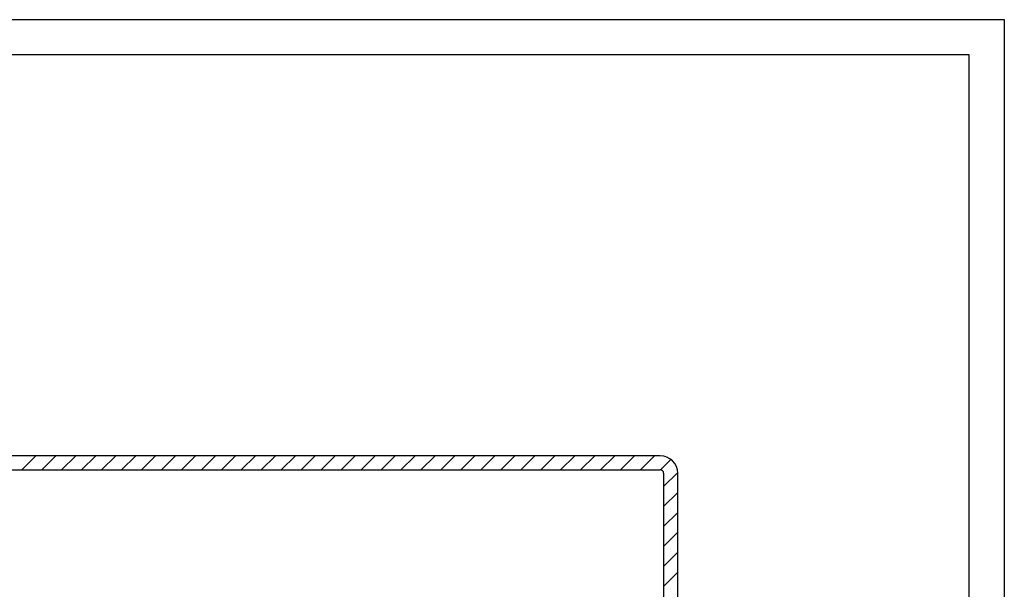
# Model space of a CAD drawing. Units: metres. Extents: x -13 to 197, y -175 to 122.
# Drawn here: x 58 to 197, y 41 to 122 of the extents above; entities that cross this region are included whole.
import ezdxf

# ---------------------------------------------------------------- set-up
doc = ezdxf.new("R2010")
doc.units = ezdxf.units.M
doc.layers.add('STIFT1', color=7, linetype='CONTINUOUS')
doc.layers.add('STIFT3', color=2, linetype='CONTINUOUS')

msp = doc.modelspace()

# ---------------------------------------------------------------- linework, layer by layer
at = {"layer": 'STIFT1'}
for p, q in [((197.28, 121.77), (-12.72, 121.77)), ((197.28, -175.23), (197.28, 121.77)), ((58.04, 58), (60.04, 60)), ((62.87, 60), (60.87, 58)), ((63.69, 58), (65.69, 60)), ((68.52, 60), (66.52, 58)), ((69.35, 58), (71.35, 60)), ((74.18, 60), (72.18, 58)), ((75.01, 58), (77.01, 60)), ((79.84, 60), (77.84, 58)), ((80.66, 58), (82.66, 60)), ((85.49, 60), (83.49, 58)), ((86.32, 58), (88.32, 60)), ((91.15, 60), (89.15, 58)), ((91.98, 58), (93.98, 60)), ((96.81, 60), (94.81, 58)), ((97.63, 58), (99.63, 60)), ((102.46, 60), (100.46, 58)), ((103.29, 58), (105.29, 60)), ((108.12, 60), (106.12, 58)), ((108.95, 58), (110.95, 60)), ((113.78, 60), (111.78, 58)), ((114.61, 58), (116.61, 60)), ((119.43, 60), (117.43, 58)), ((120.26, 58), (122.26, 60)), ((125.09, 60), (123.09, 58)), ((125.92, 58), (127.92, 60)), ((130.75, 60), (128.75, 58)), ((131.58, 58), (133.58, 60)), ((136.4, 60), (134.4, 58)), ((137.23, 58), (139.23, 60)), ((142.06, 60), (140.06, 58)), ((142.89, 58), (144.89, 60)), ((147.72, 60), (145.72, 58)), ((148.54, 58), (150.03, 59.48)), ((151, 57.62), (149, 55.62)), ((149, 52.8), (151, 54.8)), ((151, 51.97), (149, 49.97)), ((149, 47.14), (151, 49.14)), ((151, 46.31), (149, 44.31)), ((149, 41.48), (151, 43.48))]:
    msp.add_line(p, q, dxfattribs=at)
at = {"layer": 'STIFT3'}
for p, q in [((192.28, 116.77), (-7.72, 116.77)), ((192.28, -170.23), (192.28, 116.77)), ((148.5, 60), (51.5, 60)), ((51.5, 58), (148.5, 58)), ((149, 57.5), (149, 26)), ((151, 2.5), (151, 57.5))]:
    msp.add_line(p, q, dxfattribs=at)
for radius in [2.5, 0.5]:
    msp.add_arc((148.5, 57.5), radius, 0, 90, dxfattribs=at)

doc.saveas('drawing.dxf')
